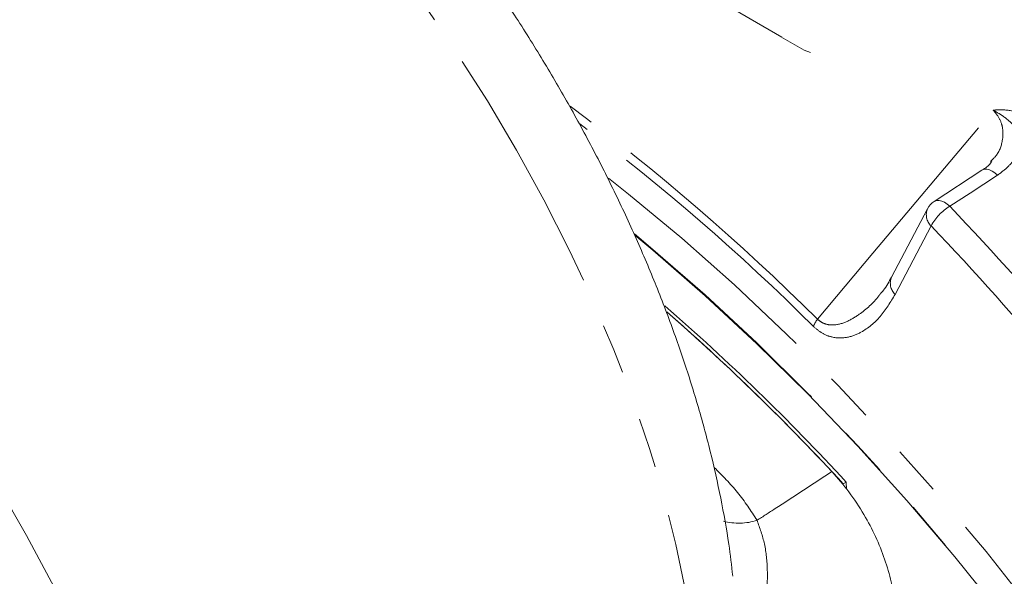
# Model space of a CAD drawing. Units: millimetres. Extents: x 7 to 835, y 10 to 581.
# Drawn here: x 724 to 749, y 518 to 532 of the extents above; entities that cross this region are included whole.
import ezdxf

# ---------------------------------------------------------------- set-up
doc = ezdxf.new("R2010")
doc.units = ezdxf.units.MM
doc.linetypes.add('PHANTOM', pattern=[12.7, 6.35, -1.27, 1.27, -1.27, 1.27, -1.27])

msp = doc.modelspace()

# ---------------------------------------------------------------- linework, layer by layer
at = {"color": 7, "linetype": 'Continuous', "lineweight": 15}
for p, q in [((741.987196, 532.32564), (743.713293, 531.326427)), ((743.689621, 531.33285), (744.279749, 530.992177)), ((744.279749, 530.992177), (744.443843, 530.932406)), ((748.794374, 527.94709), (747.582904, 527.158771)), ((747.413205, 526.97266), (746.499447, 525.237334)), ((745.272268, 519.994686), (745.346515, 520.037547)), ((745.346515, 520.037547), (745.354455, 519.853641))]:
    msp.add_line(p, q, dxfattribs=at)
at = {"color": 8, "linetype": 'PHANTOM', "lineweight": 0}
msp.add_line((747.502066, 526.535599), (746.588308, 524.800273), dxfattribs=at)
at = {"color": 8, "linetype": 'PHANTOM', "lineweight": 0, "flags": 128}
for points in [[(741.598048, 512.91837), (741.610916, 513.947024), (741.559554, 515.019343), (741.444154, 516.131293), (741.265151, 517.278692), (741.023217, 518.457221), (740.719264, 519.66245), (740.354435, 520.889843), (739.930101, 522.134784), (739.44786, 523.392589), (738.909525, 524.658527), (738.317121, 525.927836), (737.672877, 527.19574), (736.979216, 528.457472), (736.238748, 529.708283), (735.454258, 530.943469), (734.628697, 532.158384), (733.76517, 533.348457), (732.866927, 534.509212), (731.937346, 535.636281), (730.979923, 536.725426), (729.998261, 537.772549), (728.996052, 538.773712), (727.977066, 539.725147), (726.945137, 540.623277)], [(714.292009, 531.376445), (715.354214, 530.431394), (716.401729, 529.432102), (717.430567, 528.382373), (718.436815, 527.286201), (719.416643, 526.147756), (720.366325, 524.971369), (721.282245, 523.761517), (722.16092, 522.522802), (722.999007, 521.259938), (723.793317, 519.977729), (724.540827, 518.681054), (725.238694, 517.374846), (725.884263, 516.064076), (726.475077, 514.753729), (727.008888, 513.448792), (727.483665, 512.15423), (727.897603, 510.874968), (728.249126, 509.615872), (728.536896, 508.381735), (728.759819, 507.177251), (728.917047, 506.007003), (729.007981, 504.875444), (729.032275, 503.786878), (728.989838, 502.745448), (728.88083, 501.755115), (728.705666, 500.819648)], [(744.617595, 524.168071), (746.026109, 525.843645), (749.074559, 529.469001)], [(749.18764, 527.822247), (749.121443, 527.880252), (749.053292, 527.925598), (748.985638, 527.956655), (748.92091, 527.972308), (748.861436, 527.971993), (748.809353, 527.955722), (748.794365, 527.947098)], [(739.309521, 527.748438), (739.818873, 527.345135), (741.173335, 526.222133), (742.513066, 525.037308), (743.83533, 523.793078), (745.137425, 522.491986), (746.41669, 521.13669), (747.670513, 519.729958), (748.896332, 518.274666), (750.091643, 516.773785), (751.254003, 515.230381), (752.381038, 513.647609), (753.470446, 512.028702), (754.520001, 510.376966), (755.527559, 508.695776), (756.491061, 506.988568), (757.408539, 505.258827), (758.278119, 503.510089), (759.098024, 501.745926), (759.866579, 499.969942), (760.582214, 498.185765), (761.243468, 496.39704), (761.848988, 494.607422), (762.397539, 492.820566), (762.887999, 491.040123), (763.319366, 489.269731), (763.434996, 488.750852)], [(749.18764, 527.822247), (748.494016, 527.370535), (747.976546, 527.033534)], [(747.976546, 527.033534), (747.910318, 527.091648), (747.842121, 527.137095), (747.774409, 527.168238), (747.709621, 527.183956), (747.650088, 527.183685), (747.597953, 527.167433), (747.582911, 527.158784)], [(762.624131, 489.219158), (762.543629, 489.566032), (762.103327, 491.318319), (761.604865, 493.079682), (761.049261, 494.846523), (760.437649, 496.615235), (759.771279, 498.382206), (759.051511, 500.143828), (758.279815, 501.896504), (757.457767, 503.636654), (756.587046, 505.360726), (755.669429, 507.065198), (754.70679, 508.746591), (753.701095, 510.40147), (752.654398, 512.026457), (751.568835, 513.618233), (750.446624, 515.173548), (749.290057, 516.689226), (748.101494, 518.162171), (746.883363, 519.589377), (745.638152, 520.967929), (744.368403, 522.295011), (743.076709, 523.567915), (741.765707, 524.78404), (740.438075, 525.940903), (739.970231, 526.331153)]]:
    msp.add_lwpolyline(points, dxfattribs=at)
at = {"color": 7, "linetype": 'Continuous', "lineweight": 15, "flags": 128}
msp.add_lwpolyline([(749.289565, 516.666419), (748.101565, 518.139524), (746.883982, 519.566938), (745.639302, 520.945748), (744.370067, 522.273138), (743.078866, 523.5464), (741.768335, 524.762935), (740.44115, 525.920259), (739.981477, 526.304063)], dxfattribs=at)
at = {"color": 8, "linetype": 'PHANTOM', "lineweight": 0}
for centre, radius, start, end in [((704.189815, 483.526216), 57.325089, 45.15129737, 53.43844225), ((704.397961, 483.682628), 56.866461, 45.1343439, 53.0430151), ((747.771232, 526.817889), 0.390049, 156.6216681, 226.363154), ((748.649465, 525.917279), 1.303398, 121.0831156, 151.680293), ((691.124041, 472.801998), 78.570139, 40.08805464, 43.64838749), ((691.2037, 472.832656), 77.80432, 40.08805464, 43.64838749), ((746.857474, 525.082562), 0.390049, 156.6216681, 226.363154), ((745.238838, 523.692632), 0.782295, 142.5730227, 157.8596076), ((742.621484, 520.510978), 1.516458, 255.0745859, 287.7885574)]:
    msp.add_arc(centre, radius, start, end, dxfattribs=at)
at = {"color": 7, "linetype": 'Continuous', "lineweight": 15}
for centre, radius, start, end in [((747.855619, 526.739701), 0.5, 123.0531472, 152.2303905), ((702.628836, 480.645968), 58.107629, 42.68031834, 49.01353996), ((702.727012, 480.791818), 57.852278, 43.07672042, 48.84800622), ((702.492096, 480.54176), 58.195159, 42.68301, 48.83071721)]:
    msp.add_arc(centre, radius, start, end, dxfattribs=at)
for points, knots in [([(742.46713, 517.647163), (742.436176, 517.917482), (742.361481, 518.569799), (742.170331, 519.62627), (741.906695, 520.808976), (741.582609, 522.003117), (741.203204, 523.204065), (740.769903, 524.408655), (740.285068, 525.613557), (739.750775, 526.815591), (739.169164, 528.011571), (738.542368, 529.198309), (737.872553, 530.372596), (737.161918, 531.531205), (736.412704, 532.670902), (735.627191, 533.78845), (734.807721, 534.880599), (733.956679, 535.944089), (733.076494, 536.975801), (732.169474, 537.97234), (731.238272, 538.931756), (730.284104, 539.847019), (729.620836, 540.45062), (729.275302, 540.743211), (729.257983, 540.757876)], [0, 0, 0, 0, 0.034733256, 0.0838159856, 0.1327999183, 0.1816356017, 0.230301367, 0.2787941654, 0.3271225845, 0.3753020215, 0.4233515581, 0.4712920494, 0.5191450257, 0.5669321199, 0.6146748271, 0.6623944674, 0.7101122702, 0.7578448944, 0.8056113717, 0.8534335402, 0.9013337443, 0.9493349176, 0.9974605366, 1, 1, 1, 1]), ([(749.04384, 528.17319), (749.03975, 528.16651), (748.993225, 528.090506), (748.904186, 528.011703), (748.803669, 527.955819), (748.7916, 527.949109)], [0, 0, 0, 0, 0.078169753, 0.889316062, 1, 1, 1, 1]), ([(746.498456, 525.238846), (746.434041, 525.120031), (746.347577, 524.960547), (746.243003, 524.846557), (746.216336, 524.817488)], [0, 0, 0, 0, 0.744991884, 1, 1, 1, 1]), ([(746.542863, 515.945679), (746.56685, 516.101607), (746.614824, 516.413464), (746.592768, 516.944178), (746.499664, 517.503431), (746.33434, 518.079818), (746.100655, 518.656254), (745.79702, 519.234008), (745.426007, 519.799099), (745.131749, 520.135429), (744.98462, 520.303596)], [0, 0, 0, 0, 0.1219731573, 0.2439458303, 0.3659201038, 0.4878946986, 0.6098566748, 0.7318196374, 0.8659089328, 1, 1, 1, 1])]:
    msp.add_open_spline(points, degree=3, knots=knots, dxfattribs=at)
at = {"color": 8, "linetype": 'PHANTOM', "lineweight": 0}
for points, knots in [([(726.945137, 540.623277), (726.038104, 539.960723), (721.820105, 536.879633), (717.602593, 533.796548), (714.292009, 531.376445)], [0, 0, 0, 0, 0.215038732, 1, 1, 1, 1]), ([(749.007606, 528.168737), (749.062263, 528.221027), (749.22427, 528.376018), (749.326578, 528.689307), (749.333076, 528.969118), (749.274807, 529.192629), (749.200934, 529.330008), (749.111437, 529.432715), (749.083693, 529.460014), (749.074559, 529.469001)], [0, 0, 0, 0, 0.151479947, 0.44899481, 0.669911598, 0.736939762, 0.925745577, 0.975554493, 1, 1, 1, 1]), ([(749.074559, 529.469001), (749.075462, 529.469138), (749.100256, 529.472896), (749.199883, 529.485314), (749.44643, 529.486957), (749.819441, 529.390248), (750.061171, 529.184352), (750.181735, 529.081661)], [0, 0, 0, 0, 0.002325836, 0.063866315, 0.25554659, 0.628702071, 1, 1, 1, 1]), ([(749.819559, 528.755196), (749.76071, 528.854474), (749.634336, 529.067671), (749.400749, 529.277216), (749.200703, 529.405908), (749.102145, 529.455923), (749.075539, 529.468537), (749.074559, 529.469001)], [0, 0, 0, 0, 0.325278194, 0.698521729, 0.920389311, 0.997066594, 1, 1, 1, 1]), ([(749.819559, 528.755196), (749.782691, 528.610091), (749.717838, 528.354842), (749.482638, 528.043681), (749.28728, 527.89704), (749.18764, 527.822247)], [0, 0, 0, 0, 0.392274927, 0.690034242, 1, 1, 1, 1]), ([(746.588308, 524.800273), (746.470546, 524.604157), (746.23537, 524.212506), (745.812214, 523.861862), (745.389671, 523.691127), (745.047255, 523.683708), (744.73929, 523.795221), (744.585041, 523.926974), (744.514227, 523.987461)], [0, 0, 0, 0, 0.26575893, 0.530731808, 0.683558263, 0.837315176, 0.925313397, 1, 1, 1, 1]), ([(744.617595, 524.168071), (744.662001, 524.13298), (744.715537, 524.090675), (744.842154, 524.036076), (745.055923, 524.003748), (745.360816, 524.090924), (745.761974, 524.338654), (746.049199, 524.586694), (746.200883, 524.796412), (746.212507, 524.812483)], [0, 0, 0, 0, 0.068967794, 0.083146519, 0.188265178, 0.387900378, 0.596947889, 0.969114227, 1, 1, 1, 1]), ([(741.995543, 520.409638), (742.202394, 520.202277), (742.620647, 519.782994), (742.928945, 519.307403), (743.08477, 519.067021)], [0, 0, 0, 0, 0.4945603, 1, 1, 1, 1]), ([(743.08477, 519.067021), (743.236731, 519.165567), (743.871002, 519.576889), (744.50359, 519.989693), (744.98462, 520.303596)], [0, 0, 0, 0, 0.23958366, 1, 1, 1, 1]), ([(743.08477, 519.067021), (743.154879, 518.870474), (743.297631, 518.470274), (743.359765, 517.796055), (743.331917, 517.089118), (743.204598, 516.316151), (742.972576, 515.492061), (742.62226, 514.618922), (742.16908, 513.754043), (741.79997, 513.193581), (741.599571, 512.920445), (741.598048, 512.91837)], [0, 0, 0, 0, 0.10409185, 0.211946147, 0.322438744, 0.434907527, 0.569917115, 0.707005628, 0.851986928, 0.998875199, 1, 1, 1, 1])]:
    msp.add_open_spline(points, degree=3, knots=knots, dxfattribs=at)

doc.saveas('drawing.dxf')
